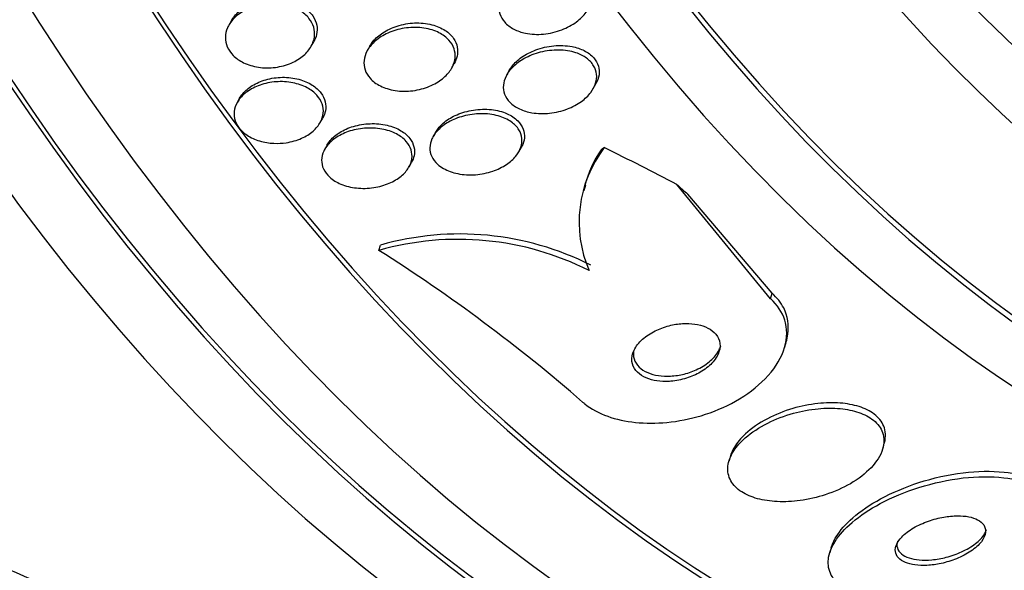
# Paper-space layout 'Layout1' of a CAD drawing. Units: millimetres. Extents: x 0 to 1953, y 0 to 2560.
# Drawn here: x 1026 to 1036, y 982 to 987 of the extents above; entities that cross this region are included whole.
import ezdxf
from ezdxf import colors
from ezdxf.entities.mleader import LeaderData, LeaderLine
from ezdxf.math import Vec2, Vec3

# ---------------------------------------------------------------- set-up
doc = ezdxf.new("R2010")
doc.units = ezdxf.units.MM
doc.layers.add('DV3_Défaut', color=7, linetype='Continuous')
doc.layers.add('Défaut', color=7, linetype='Continuous')

# ---------------------------------------------------------------- blocks, each defined once
blk = doc.blocks.new('_DOT')
at = {"color": 0}
blk.add_line((0, 0), (-1, 0), dxfattribs=at)
at = {"color": 0, "const_width": 0.333}
blk.add_lwpolyline([(-0.1665, 0, 1), (0.1665, 0, 1)], format="xyb", close=True, dxfattribs=at)
blk = doc.blocks.new('SE2')
at = {"layer": 'DV3_Défaut', "color": 7, "linetype": 'Continuous'}
for p, q in [((1028.3412, 987.2786), (1028.3173, 987.2356)), ((1029.1203, 987.0332), (1029.1435, 987.0749)), ((1029.6886, 987.0331), (1029.6641, 986.9892)), ((1030.486, 986.8207), (1030.5102, 986.8642)), ((1031.0446, 986.7969), (1031.0198, 986.7522)), ((1031.8618, 986.62), (1031.8873, 986.6658)), ((1028.4237, 986.5277), (1028.4003, 986.4857)), ((1029.2078, 986.2915), (1029.2309, 986.3329)), ((1030.3274, 986.1948), (1030.3034, 986.1517)), ((1029.2733, 986.0715), (1029.2492, 986.0284)), ((1031.1379, 986.006), (1031.1627, 986.0506)), ((1030.0707, 985.8591), (1030.0941, 985.9011)), ((1031.7872, 985.6812), (1031.771, 985.626)), ((1033.5854, 984.5769), (1032.6744, 985.6888)), ((1033.6011, 984.6302), (1032.7809, 985.5942)), ((1029.778, 985.0473), (1029.7932, 985.0988)), ((1033.5854, 984.5769), (1033.6011, 984.6302)), ((1033.7217, 984.1008), (1033.7369, 984.1525)), ((1034.6759, 983.1167), (1034.6913, 983.1691)), ((1033.1978, 983.0522), (1033.1826, 983.0005)), ((1034.1757, 982.1571), (1034.1606, 982.1056))]:
    blk.add_line(p, q, dxfattribs=at)
for centre, radius, start, end in [((1032.9214, 985.3229), 1.1969, 142.78857, 203.23481), ((1032.904, 985.3727), 1.1657, 145.98035, 164.77006), ((1030.5481, 982.3326), 2.8219, 63.17454, 105.83652), ((1030.5649, 982.3872), 2.8193, 63.17956, 105.88618), ((1021.0277, 971.2342), 16.3514, 48.98696, 57.64662), ((1027.1286, 986.3707), 5.2081, 234.84325, 269.79714)]:
    blk.add_arc(centre, radius, start, end, dxfattribs=at)
for centre, major_axis, ratio, start_param, end_param in [((1039.2724, 1005.8026), (0, -25.9056), 0.642788, 2.736457, 6.283185), ((1039.2724, 1005.8026), (0, -25.8505), 0.642788, 2.837957, 6.283185), ((1037.5488, 1005.8026), (0, 26.8336), 0.642788, 0, 3.451413), ((1038.0467, 1005.8026), (0, 26.5884), 0.642788, 0, 3.500367), ((1038.0467, 1005.8026), (0, 26.5347), 0.642788, 0, 3.421917), ((1038.5064, 1005.8026), (0, 26.3458), 0.642788, 0, 3.499531), ((1042.3366, 1005.8026), (0, -23.6453), 0.642788, 2.537774, 6.283185), ((1043.3261, 1005.8026), (0, -22.6549), 0.642788, 2.709031, 6.283185), ((1041.9536, 1005.8026), (0, 23.9761), 0.642788, 0, 3.714954), ((1042.3366, 1005.8026), (0, 23.585), 0.642788, 0, 3.715963), ((1043.3261, 1005.8026), (0, 22), 0.642788, 0, 3.141593), ((1044.0921, 1005.8026), (0, 22), 0.642788, 0.000515, 3.141593), ((1045.2412, 1005.8026), (0, -20.5), 0.642788, 3.141593, 6.283185), ((1045.8923, 1005.8026), (0, -20.5), 0.642788, 3.143814, 6.283185), ((1047.9224, 1005.8026), (0, 18.9062), 0.642788, 0, 3.815772), ((1047.9224, 1005.8026), (0, 18.9), 0.642788, 0, 3.786153), ((1033.7709, 985.3422), (-1.9177, 0.5637), 0.318558, -0.266402, -0.218554), ((1023.6646, 983.9761), (14.8354, -4.3604), 0.318558, 1.014799, 1.073058), ((1042.8703, 984.891), (-11.513, 3.3839), 0.318558, 0.584626, 0.603802)]:
    blk.add_ellipse(centre, major_axis=major_axis, ratio=ratio, start_param=start_param, end_param=end_param, dxfattribs=at)
for points, knots in [([(1031.2029, 987.1593), (1031.1626, 987.1677), (1031.1236, 987.181), (1031.0893, 987.1989), (1031.0549, 987.2168), (1031.0244, 987.24), (1031.001, 987.2664), (1030.9793, 987.2909), (1030.9631, 987.3189), (1030.9538, 987.348), (1030.9448, 987.3762), (1030.9419, 987.4062), (1030.9448, 987.4355), (1030.9479, 987.4668), (1030.9577, 987.4983), (1030.9726, 987.5279), (1030.9895, 987.5613), (1031.0133, 987.5932), (1031.0419, 987.6219), (1031.0747, 987.6549), (1031.1145, 987.6844), (1031.1583, 987.7088), (1031.2072, 987.7361), (1031.2624, 987.7578), (1031.3195, 987.7721), (1031.3788, 987.7869), (1031.4421, 987.7941), (1031.5035, 987.7918), (1031.5507, 987.79), (1031.598, 987.7825), (1031.6413, 987.769), (1031.6848, 987.7554), (1031.7255, 987.7352), (1031.7584, 987.7097), (1031.7869, 987.6875), (1031.8103, 987.6607), (1031.8262, 987.6318), (1031.8408, 987.6052), (1031.8494, 987.5761), (1031.8519, 987.547), (1031.8545, 987.517), (1031.8507, 987.4863), (1031.8415, 987.4567), (1031.8313, 987.4239), (1031.8142, 987.3919), (1031.7923, 987.3623), (1031.767, 987.3284), (1031.7347, 987.297), (1031.698, 987.2698), (1031.6561, 987.2387), (1031.6075, 987.2124), (1031.5557, 987.1925), (1031.4999, 987.171), (1031.4388, 987.1564), (1031.3775, 987.1507), (1031.3192, 987.1452), (1031.2588, 987.1477), (1031.2029, 987.1593)], [0, 0, 0, 0, 0.046439, 0.046439, 0.046439, 0.093155, 0.093155, 0.093155, 0.136505, 0.136505, 0.136505, 0.178645, 0.178645, 0.178645, 0.223609, 0.223609, 0.223609, 0.274434, 0.274434, 0.274434, 0.33293, 0.33293, 0.33293, 0.398525, 0.398525, 0.398525, 0.466702, 0.466702, 0.466702, 0.518909, 0.518909, 0.518909, 0.571583, 0.571583, 0.571583, 0.617239, 0.617239, 0.617239, 0.659104, 0.659104, 0.659104, 0.702079, 0.702079, 0.702079, 0.749804, 0.749804, 0.749804, 0.804761, 0.804761, 0.804761, 0.867573, 0.867573, 0.867573, 0.9354, 0.9354, 0.9354, 1, 1, 1, 1]), ([(1028.3274, 987.2524), (1028.3506, 987.2881), (1028.3829, 987.3209), (1028.4209, 987.3482), (1028.4588, 987.3755), (1028.5035, 987.3982), (1028.5514, 987.4146), (1028.6014, 987.4318), (1028.6565, 987.4426), (1028.712, 987.4456), (1028.7662, 987.4486), (1028.8225, 987.4442), (1028.8751, 987.4319), (1028.9229, 987.4208), (1028.9692, 987.4028), (1029.0087, 987.3791), (1029.0436, 987.3581), (1029.0742, 987.3321), (1029.0975, 987.3034), (1029.1189, 987.2768), (1029.1347, 987.2472), (1029.1436, 987.2171), (1029.1525, 987.187), (1029.1549, 987.1557), (1029.1511, 987.1254), (1029.1471, 987.0931), (1029.1361, 987.0613), (1029.1195, 987.0318), (1029.1011, 986.9993), (1029.0755, 986.969), (1029.045, 986.9426), (1029.0112, 986.9135), (1028.9705, 986.8885), (1028.9261, 986.8692), (1028.8788, 986.8487), (1028.8258, 986.8342), (1028.7715, 986.8271), (1028.7175, 986.8201), (1028.6605, 986.8203), (1028.6059, 986.8286), (1028.5557, 986.8363), (1028.5059, 986.8511), (1028.4622, 986.8723), (1028.4236, 986.8911), (1028.3885, 986.9155), (1028.3608, 986.9433), (1028.3357, 986.9687), (1028.3159, 986.9976), (1028.3032, 987.0275), (1028.2907, 987.0568), (1028.2846, 987.0877), (1028.2849, 987.1181), (1028.2851, 987.1498), (1028.2923, 987.1816), (1028.3053, 987.2114), (1028.3114, 987.2255), (1028.3188, 987.2392), (1028.3274, 987.2524)], [0, 0, 0, 0, 0.060731, 0.060731, 0.060731, 0.121289, 0.121289, 0.121289, 0.184676, 0.184676, 0.184676, 0.246628, 0.246628, 0.246628, 0.302778, 0.302778, 0.302778, 0.352294, 0.352294, 0.352294, 0.397946, 0.397946, 0.397946, 0.443457, 0.443457, 0.443457, 0.491899, 0.491899, 0.491899, 0.545334, 0.545334, 0.545334, 0.604356, 0.604356, 0.604356, 0.667284, 0.667284, 0.667284, 0.729969, 0.729969, 0.729969, 0.787743, 0.787743, 0.787743, 0.838815, 0.838815, 0.838815, 0.885213, 0.885213, 0.885213, 0.930503, 0.930503, 0.930503, 0.97788, 0.97788, 0.97788, 1, 1, 1, 1]), ([(1028.3408, 987.2778), (1028.3502, 987.2946), (1028.3614, 987.3107), (1028.3742, 987.326), (1028.4004, 987.3571), (1028.4337, 987.3852), (1028.4715, 987.4085), (1028.5127, 987.4338), (1028.5602, 987.4542), (1028.6105, 987.4679), (1028.6624, 987.4821), (1028.7189, 987.4895), (1028.7748, 987.489), (1028.8284, 987.4885), (1028.8834, 987.4806), (1028.9337, 987.4651), (1028.9788, 987.4513), (1029.0216, 987.4309), (1029.0573, 987.4055), (1029.089, 987.3829), (1029.116, 987.3558), (1029.1356, 987.3265), (1029.1541, 987.299), (1029.1666, 987.2689), (1029.1725, 987.2387), (1029.1785, 987.208), (1029.1778, 987.1764), (1029.1711, 987.1462), (1029.1657, 987.1219), (1029.1564, 987.098), (1029.1437, 987.0754)], [0, 0, 0, 0, 0.054858, 0.054858, 0.054858, 0.167285, 0.167285, 0.167285, 0.289865, 0.289865, 0.289865, 0.416857, 0.416857, 0.416857, 0.538612, 0.538612, 0.538612, 0.64754, 0.64754, 0.64754, 0.743978, 0.743978, 0.743978, 0.834427, 0.834427, 0.834427, 0.926195, 0.926195, 0.926195, 1, 1, 1, 1]), ([(1029.6881, 987.0322), (1029.6971, 987.0482), (1029.7077, 987.0637), (1029.7197, 987.0784), (1029.7455, 987.11), (1029.7782, 987.1387), (1029.8154, 987.1631), (1029.8566, 987.1902), (1029.9043, 987.2125), (1029.9549, 987.2286), (1030.0083, 987.2456), (1030.0666, 987.2561), (1030.1246, 987.2584), (1030.1809, 987.2607), (1030.239, 987.2553), (1030.2924, 987.2417), (1030.3399, 987.2296), (1030.3854, 987.2105), (1030.4231, 987.1857), (1030.4556, 987.1642), (1030.4834, 987.1378), (1030.5034, 987.109), (1030.5216, 987.0826), (1030.5339, 987.0534), (1030.5396, 987.024), (1030.5453, 986.9945), (1030.5444, 986.9639), (1030.5377, 986.9345), (1030.5323, 986.9106), (1030.523, 986.8871), (1030.5105, 986.8647)], [0, 0, 0, 0, 0.051414, 0.051414, 0.051414, 0.161647, 0.161647, 0.161647, 0.28441, 0.28441, 0.28441, 0.414636, 0.414636, 0.414636, 0.54147, 0.54147, 0.54147, 0.654246, 0.654246, 0.654246, 0.751293, 0.751293, 0.751293, 0.839716, 0.839716, 0.839716, 0.928218, 0.928218, 0.928218, 1, 1, 1, 1]), ([(1029.6921, 986.7206), (1029.6696, 986.7457), (1029.6528, 986.774), (1029.6429, 986.8033), (1029.633, 986.8325), (1029.6298, 986.8633), (1029.6328, 986.8933), (1029.636, 986.9244), (1029.646, 986.9554), (1029.6615, 986.9843), (1029.6786, 987.0164), (1029.7028, 987.0468), (1029.7318, 987.0737), (1029.7643, 987.1038), (1029.8037, 987.1304), (1029.847, 987.1518), (1029.8943, 987.1751), (1029.9474, 987.1929), (1030.0023, 987.2036), (1030.0584, 987.2145), (1030.1181, 987.2183), (1030.1757, 987.2136), (1030.2295, 987.2092), (1030.2833, 987.1972), (1030.3308, 987.1778), (1030.3721, 987.1609), (1030.4099, 987.1378), (1030.4396, 987.1105), (1030.4657, 987.0865), (1030.4864, 987.0586), (1030.4997, 987.0293), (1030.5124, 987.0015), (1030.5189, 986.9716), (1030.5191, 986.9421), (1030.5194, 986.9115), (1030.5129, 986.8806), (1030.5009, 986.8513), (1030.4876, 986.8192), (1030.4674, 986.7883), (1030.4421, 986.7604), (1030.4137, 986.7291), (1030.3782, 986.701), (1030.3386, 986.6775), (1030.2948, 986.6516), (1030.2448, 986.6308), (1030.1922, 986.6168), (1030.1375, 986.6021), (1030.0785, 986.5944), (1030.0204, 986.5949), (1029.9649, 986.5955), (1029.9085, 986.6037), (1029.8574, 986.6199), (1029.8124, 986.6341), (1029.7701, 986.655), (1029.7356, 986.6809), (1029.7195, 986.693), (1029.7048, 986.7064), (1029.6921, 986.7206)], [0, 0, 0, 0, 0.045058, 0.045058, 0.045058, 0.090006, 0.090006, 0.090006, 0.136553, 0.136553, 0.136553, 0.188162, 0.188162, 0.188162, 0.246137, 0.246137, 0.246137, 0.309656, 0.309656, 0.309656, 0.374807, 0.374807, 0.374807, 0.435659, 0.435659, 0.435659, 0.488454, 0.488454, 0.488454, 0.534618, 0.534618, 0.534618, 0.578431, 0.578431, 0.578431, 0.623889, 0.623889, 0.623889, 0.673928, 0.673928, 0.673928, 0.730279, 0.730279, 0.730279, 0.792679, 0.792679, 0.792679, 0.85785, 0.85785, 0.85785, 0.920055, 0.920055, 0.920055, 0.974771, 0.974771, 0.974771, 1, 1, 1, 1]), ([(1031.2661, 986.3857), (1031.2236, 986.3929), (1031.1824, 986.4051), (1031.1458, 986.4221), (1031.1091, 986.4391), (1031.0762, 986.4616), (1031.0508, 986.4875), (1031.0274, 986.5114), (1031.0097, 986.5389), (1030.9993, 986.5676), (1030.9894, 986.595), (1030.9857, 986.6241), (1030.988, 986.6527), (1030.9905, 986.6826), (1030.9995, 986.7127), (1031.0139, 986.7411), (1031.0298, 986.7727), (1031.0526, 986.8029), (1031.08, 986.8301), (1031.1113, 986.8612), (1031.1493, 986.889), (1031.1911, 986.9122), (1031.2381, 986.9383), (1031.2911, 986.9591), (1031.3461, 986.9733), (1031.404, 986.9882), (1031.466, 986.996), (1031.5265, 986.9952), (1031.5839, 986.9944), (1031.642, 986.9856), (1031.6936, 986.9684), (1031.731, 986.9559), (1031.766, 986.9387), (1031.7952, 986.9176), (1031.8246, 986.8965), (1031.849, 986.8707), (1031.8658, 986.8428), (1031.8814, 986.8169), (1031.8909, 986.7885), (1031.894, 986.7598), (1031.897, 986.731), (1031.8937, 986.7013), (1031.8848, 986.6728), (1031.8752, 986.6417), (1031.8588, 986.6112), (1031.8375, 986.5831), (1031.8133, 986.5512), (1031.7822, 986.5216), (1031.7469, 986.4959), (1031.7066, 986.4667), (1031.6599, 986.4417), (1031.6101, 986.4227), (1031.5559, 986.4019), (1031.4966, 986.3876), (1031.437, 986.3812), (1031.3801, 986.3752), (1031.3212, 986.3764), (1031.2661, 986.3857)], [0, 0, 0, 0, 0.048619, 0.048619, 0.048619, 0.097556, 0.097556, 0.097556, 0.142423, 0.142423, 0.142423, 0.185065, 0.185065, 0.185065, 0.229599, 0.229599, 0.229599, 0.279169, 0.279169, 0.279169, 0.335788, 0.335788, 0.335788, 0.399467, 0.399467, 0.399467, 0.466768, 0.466768, 0.466768, 0.530873, 0.530873, 0.530873, 0.576972, 0.576972, 0.576972, 0.623298, 0.623298, 0.623298, 0.666105, 0.666105, 0.666105, 0.709085, 0.709085, 0.709085, 0.755957, 0.755957, 0.755957, 0.809333, 0.809333, 0.809333, 0.870213, 0.870213, 0.870213, 0.936626, 0.936626, 0.936626, 1, 1, 1, 1]), ([(1031.0441, 986.796), (1031.0523, 986.8105), (1031.0618, 986.8247), (1031.0725, 986.8383), (1031.0974, 986.87), (1031.1291, 986.8992), (1031.1651, 986.9246), (1031.206, 986.9534), (1031.2533, 986.9778), (1031.3035, 986.9964), (1031.3581, 987.0166), (1031.4177, 987.0305), (1031.4775, 987.0363), (1031.5369, 987.0421), (1031.5985, 987.0401), (1031.6555, 987.0291), (1031.6979, 987.021), (1031.7389, 987.0076), (1031.7747, 986.9895), (1031.8107, 986.9713), (1031.8425, 986.9476), (1031.8663, 986.9204), (1031.8877, 986.8961), (1031.9032, 986.8683), (1031.9117, 986.8396), (1031.9199, 986.812), (1031.9218, 986.7828), (1031.9179, 986.7542), (1031.9137, 986.7241), (1031.9031, 986.694), (1031.8873, 986.6658)], [0, 0, 0, 0, 0.045953, 0.045953, 0.045953, 0.153225, 0.153225, 0.153225, 0.275337, 0.275337, 0.275337, 0.408489, 0.408489, 0.408489, 0.541226, 0.541226, 0.541226, 0.639227, 0.639227, 0.639227, 0.737913, 0.737913, 0.737913, 0.826133, 0.826133, 0.826133, 0.910856, 0.910856, 0.910856, 1, 1, 1, 1]), ([(1028.7569, 986.0885), (1028.7099, 986.0906), (1028.6624, 986.0983), (1028.6182, 986.1114), (1028.5739, 986.1245), (1028.5317, 986.1437), (1028.496, 986.1674), (1028.4631, 986.1893), (1028.4347, 986.2159), (1028.414, 986.2446), (1028.3945, 986.2715), (1028.3812, 986.301), (1028.3747, 986.3307), (1028.3682, 986.3603), (1028.3685, 986.3909), (1028.3749, 986.4201), (1028.3817, 986.4511), (1028.3956, 986.4813), (1028.4149, 986.5089), (1028.4361, 986.5391), (1028.4643, 986.5669), (1028.4973, 986.5906), (1028.5333, 986.6165), (1028.5759, 986.6383), (1028.6217, 986.6543), (1028.6702, 986.6714), (1028.7237, 986.6825), (1028.7779, 986.6865), (1028.8319, 986.6904), (1028.8882, 986.6874), (1028.9413, 986.6769), (1028.9905, 986.6672), (1029.0386, 986.6506), (1029.0801, 986.6283), (1029.1172, 986.6084), (1029.1501, 986.5833), (1029.1754, 986.5552), (1029.1985, 986.5295), (1029.2159, 986.5005), (1029.2262, 986.4709), (1029.2362, 986.442), (1029.2397, 986.4116), (1029.2369, 986.3821), (1029.2339, 986.3513), (1029.224, 986.3208), (1029.2083, 986.2925), (1029.1913, 986.2617), (1029.1672, 986.2328), (1029.1381, 986.2075), (1029.1062, 986.1798), (1029.0674, 986.1557), (1029.0249, 986.137), (1028.9794, 986.1169), (1028.9282, 986.1023), (1028.8756, 986.0945), (1028.8369, 986.0889), (1028.7967, 986.0867), (1028.7569, 986.0885)], [0, 0, 0, 0, 0.053419, 0.053419, 0.053419, 0.107126, 0.107126, 0.107126, 0.15677, 0.15677, 0.15677, 0.203067, 0.203067, 0.203067, 0.24926, 0.24926, 0.24926, 0.298158, 0.298158, 0.298158, 0.351664, 0.351664, 0.351664, 0.410326, 0.410326, 0.410326, 0.472619, 0.472619, 0.472619, 0.534751, 0.534751, 0.534751, 0.592359, 0.592359, 0.592359, 0.643643, 0.643643, 0.643643, 0.690437, 0.690437, 0.690437, 0.736169, 0.736169, 0.736169, 0.783964, 0.783964, 0.783964, 0.836052, 0.836052, 0.836052, 0.893399, 0.893399, 0.893399, 0.955015, 0.955015, 0.955015, 1, 1, 1, 1]), ([(1028.4232, 986.5269), (1028.4317, 986.542), (1028.4418, 986.5567), (1028.4534, 986.5705), (1028.478, 986.6001), (1028.5096, 986.6269), (1028.5457, 986.6493), (1028.585, 986.6736), (1028.6306, 986.6934), (1028.679, 986.7071), (1028.7296, 986.7214), (1028.7847, 986.7295), (1028.8397, 986.7303), (1028.8935, 986.731), (1028.9489, 986.7246), (1029.0002, 986.711), (1029.0471, 986.6985), (1029.092, 986.6794), (1029.1299, 986.6553), (1029.1638, 986.6337), (1029.193, 986.6073), (1029.2145, 986.5786), (1029.2346, 986.552), (1029.2486, 986.5226), (1029.2557, 986.493), (1029.2627, 986.4634), (1029.2631, 986.4329), (1029.2574, 986.4036), (1029.2526, 986.3795), (1029.2436, 986.3558), (1029.2311, 986.3333)], [0, 0, 0, 0, 0.051178, 0.051178, 0.051178, 0.160546, 0.160546, 0.160546, 0.279973, 0.279973, 0.279973, 0.405293, 0.405293, 0.405293, 0.528154, 0.528154, 0.528154, 0.640436, 0.640436, 0.640436, 0.740311, 0.740311, 0.740311, 0.832673, 0.832673, 0.832673, 0.924486, 0.924486, 0.924486, 1, 1, 1, 1]), ([(1030.3271, 986.1943), (1030.3301, 986.1997), (1030.3333, 986.205), (1030.3367, 986.2102), (1030.3567, 986.241), (1030.3839, 986.2699), (1030.4157, 986.2952), (1030.4508, 986.3231), (1030.4923, 986.3472), (1030.5371, 986.3664), (1030.5864, 986.3874), (1030.6409, 986.4028), (1030.6966, 986.4114), (1030.7538, 986.4203), (1030.8139, 986.4221), (1030.8713, 986.4158), (1030.925, 986.4099), (1030.9781, 986.3966), (1031.0242, 986.3763), (1031.0643, 986.3586), (1031.1003, 986.335), (1031.1278, 986.3076), (1031.1518, 986.2836), (1031.17, 986.2559), (1031.1807, 986.2271), (1031.1908, 986.1999), (1031.1946, 986.171), (1031.1921, 986.1426), (1031.1896, 986.1132), (1031.1803, 986.0837), (1031.1657, 986.0561), (1031.1648, 986.0543), (1031.1638, 986.0526), (1031.1629, 986.0508)], [0, 0, 0, 0, 0.017717, 0.017717, 0.017717, 0.12224, 0.12224, 0.12224, 0.237493, 0.237493, 0.237493, 0.364355, 0.364355, 0.364355, 0.495082, 0.495082, 0.495082, 0.61766, 0.61766, 0.61766, 0.723994, 0.723994, 0.723994, 0.816537, 0.816537, 0.816537, 0.903904, 0.903904, 0.903904, 0.994274, 0.994274, 0.994274, 1, 1, 1, 1]), ([(1030.3483, 985.8854), (1030.3238, 985.9076), (1030.3044, 985.9333), (1030.2918, 985.9603), (1030.2791, 985.9873), (1030.2729, 986.0163), (1030.2732, 986.0449), (1030.2735, 986.074), (1030.2804, 986.1034), (1030.293, 986.1312), (1030.3066, 986.1614), (1030.3271, 986.1904), (1030.3524, 986.2166), (1030.3807, 986.2459), (1030.4158, 986.2723), (1030.4548, 986.2944), (1030.4982, 986.3191), (1030.5476, 986.339), (1030.5992, 986.3528), (1030.654, 986.3675), (1030.713, 986.3757), (1030.7711, 986.3761), (1030.8278, 986.3766), (1030.8856, 986.3697), (1030.938, 986.3549), (1030.9848, 986.3417), (1031.0289, 986.3217), (1031.0648, 986.2964), (1031.0956, 986.2746), (1031.1213, 986.2482), (1031.1388, 986.2196), (1031.1548, 986.1935), (1031.1645, 986.165), (1031.1676, 986.1364), (1031.1706, 986.1079), (1031.167, 986.0785), (1031.1578, 986.0505), (1031.1478, 986.0204), (1031.131, 985.991), (1031.1093, 985.9642), (1031.0849, 985.9341), (1031.0537, 985.9065), (1031.0184, 985.8828), (1030.9787, 985.8562), (1030.9327, 985.834), (1030.884, 985.8174), (1030.8314, 985.7995), (1030.774, 985.7877), (1030.7165, 985.7834), (1030.6592, 985.7792), (1030.5999, 985.7822), (1030.5448, 985.7934), (1030.4947, 985.8035), (1030.4463, 985.8207), (1030.4057, 985.844), (1030.3845, 985.8562), (1030.3651, 985.8701), (1030.3483, 985.8854)], [0, 0, 0, 0, 0.044379, 0.044379, 0.044379, 0.088724, 0.088724, 0.088724, 0.133652, 0.133652, 0.133652, 0.182511, 0.182511, 0.182511, 0.237336, 0.237336, 0.237336, 0.298516, 0.298516, 0.298516, 0.363677, 0.363677, 0.363677, 0.427459, 0.427459, 0.427459, 0.484355, 0.484355, 0.484355, 0.533234, 0.533234, 0.533234, 0.577541, 0.577541, 0.577541, 0.621683, 0.621683, 0.621683, 0.669142, 0.669142, 0.669142, 0.722304, 0.722304, 0.722304, 0.782028, 0.782028, 0.782028, 0.846579, 0.846579, 0.846579, 0.911101, 0.911101, 0.911101, 0.969803, 0.969803, 0.969803, 1, 1, 1, 1]), ([(1029.2616, 986.0485), (1029.2843, 986.0819), (1029.3159, 986.1126), (1029.353, 986.1384), (1029.39, 986.1642), (1029.4335, 986.1859), (1029.48, 986.202), (1029.5296, 986.2192), (1029.584, 986.2307), (1029.6389, 986.2351), (1029.6941, 986.2396), (1029.7517, 986.2372), (1029.8058, 986.2272), (1029.8562, 986.218), (1029.9053, 986.2019), (1029.9474, 986.1798), (1029.9846, 986.1603), (1030.0176, 986.1354), (1030.0425, 986.1075), (1030.0649, 986.0824), (1030.0814, 986.054), (1030.0906, 986.025), (1030.0996, 985.9969), (1030.102, 985.9674), (1030.0981, 985.9388), (1030.094, 985.909), (1030.0831, 985.8795), (1030.0666, 985.8521), (1030.0487, 985.8222), (1030.0238, 985.7942), (1029.9942, 985.7697), (1029.9613, 985.7425), (1029.9219, 985.7189), (1029.879, 985.7003), (1029.8324, 985.6802), (1029.7804, 985.6655), (1029.7271, 985.6574), (1029.6724, 985.6492), (1029.6147, 985.6477), (1029.5592, 985.6538), (1029.5065, 985.6595), (1029.4542, 985.6723), (1029.408, 985.6917), (1029.3668, 985.7089), (1029.3292, 985.732), (1029.2996, 985.7589), (1029.2731, 985.7829), (1029.2522, 985.8107), (1029.2389, 985.8396), (1029.2262, 985.8671), (1029.22, 985.8965), (1029.2204, 985.9253), (1029.2208, 985.9547), (1029.228, 985.9843), (1029.2409, 986.0121), (1029.2467, 986.0245), (1029.2536, 986.0367), (1029.2616, 986.0485)], [0, 0, 0, 0, 0.058988, 0.058988, 0.058988, 0.117745, 0.117745, 0.117745, 0.180417, 0.180417, 0.180417, 0.243629, 0.243629, 0.243629, 0.302451, 0.302451, 0.302451, 0.354372, 0.354372, 0.354372, 0.401032, 0.401032, 0.401032, 0.446115, 0.446115, 0.446115, 0.493047, 0.493047, 0.493047, 0.544329, 0.544329, 0.544329, 0.601232, 0.601232, 0.601232, 0.663061, 0.663061, 0.663061, 0.726525, 0.726525, 0.726525, 0.78672, 0.78672, 0.78672, 0.840355, 0.840355, 0.840355, 0.888132, 0.888132, 0.888132, 0.933366, 0.933366, 0.933366, 0.979538, 0.979538, 0.979538, 1, 1, 1, 1]), ([(1029.2728, 986.0706), (1029.2816, 986.0864), (1029.2923, 986.1017), (1029.3046, 986.1162), (1029.3292, 986.1451), (1029.3606, 986.1715), (1029.3963, 986.1937), (1029.4357, 986.2182), (1029.4812, 986.2383), (1029.5294, 986.2527), (1029.5806, 986.268), (1029.6364, 986.2773), (1029.692, 986.2794), (1029.7473, 986.2815), (1029.8042, 986.2765), (1029.857, 986.2641), (1029.9055, 986.2527), (1029.9522, 986.2347), (1029.9914, 986.2111), (1030.0261, 986.1903), (1030.056, 986.1646), (1030.0779, 986.1362), (1030.0979, 986.1104), (1030.1118, 986.0818), (1030.1185, 986.0528), (1030.1252, 986.0243), (1030.1252, 985.9947), (1030.1192, 985.9663), (1030.1144, 985.9442), (1030.106, 985.9225), (1030.0944, 985.9017)], [0, 0, 0, 0, 0.053488, 0.053488, 0.053488, 0.160828, 0.160828, 0.160828, 0.279289, 0.279289, 0.279289, 0.40549, 0.40549, 0.40549, 0.531024, 0.531024, 0.531024, 0.646313, 0.646313, 0.646313, 0.74777, 0.74777, 0.74777, 0.839844, 0.839844, 0.839844, 0.930069, 0.930069, 0.930069, 1, 1, 1, 1]), ([(1031.7581, 983.5724), (1031.7652, 983.5661), (1031.7726, 983.5599), (1031.7802, 983.5538), (1031.8411, 983.5053), (1031.9176, 983.464), (1032.0028, 983.4337), (1032.0848, 983.4044), (1032.177, 983.3845), (1032.2718, 983.3745), (1032.3709, 983.3642), (1032.4753, 983.3645), (1032.5776, 983.3743), (1032.6904, 983.3851), (1032.8034, 983.4077), (1032.9096, 983.4395), (1033.029, 983.4752), (1033.1427, 983.5234), (1033.2437, 983.58), (1033.3552, 983.6425), (1033.4541, 983.7169), (1033.5328, 983.7976), (1033.6147, 983.8817), (1033.6769, 983.9751), (1033.7114, 984.0697), (1033.7441, 984.1595), (1033.7525, 984.2535), (1033.7316, 984.3411), (1033.7134, 984.4174), (1033.672, 984.4913), (1033.6096, 984.554), (1033.6019, 984.5618), (1033.5938, 984.5694), (1033.5854, 984.5769)], [0, 0, 0, 0, 0.0113, 0.0113, 0.0113, 0.10267, 0.10267, 0.10267, 0.190436, 0.190436, 0.190436, 0.282043, 0.282043, 0.282043, 0.38301, 0.38301, 0.38301, 0.496631, 0.496631, 0.496631, 0.622365, 0.622365, 0.622365, 0.753584, 0.753584, 0.753584, 0.878272, 0.878272, 0.878272, 0.986733, 0.986733, 0.986733, 1, 1, 1, 1]), ([(1033.7379, 984.1563), (1033.7455, 984.1818), (1033.7511, 984.2074), (1033.7545, 984.2329), (1033.7662, 984.3195), (1033.7533, 984.4077), (1033.7133, 984.4869), (1033.6872, 984.5385), (1033.6493, 984.5873), (1033.6011, 984.6302)], [0, 0, 0, 0, 0.1513137, 0.1513137, 0.1513137, 0.6661828, 0.6661828, 0.6661828, 1, 1, 1, 1]), ([(1032.6151, 983.774), (1032.6669, 983.7781), (1032.7191, 983.7885), (1032.7676, 983.8036), (1032.816, 983.8187), (1032.8618, 983.8388), (1032.9024, 983.8623), (1032.9466, 983.8879), (1032.9857, 983.9183), (1033.0164, 983.9511), (1033.0481, 983.9849), (1033.0718, 984.0224), (1033.0843, 984.0602), (1033.096, 984.0957), (1033.098, 984.1328), (1033.0884, 984.1671), (1033.08, 984.1969), (1033.0626, 984.2257), (1033.0371, 984.25), (1033.0149, 984.2711), (1032.9859, 984.2894), (1032.9529, 984.3033), (1032.9218, 984.3163), (1032.8862, 984.3257), (1032.8493, 984.331), (1032.8111, 984.3365), (1032.7705, 984.3378), (1032.7303, 984.3354), (1032.6861, 984.3327), (1032.6414, 984.3253), (1032.599, 984.3143), (1032.5512, 984.3019), (1032.5051, 984.2846), (1032.4636, 984.2639), (1032.4174, 984.2408), (1032.3756, 984.213), (1032.3414, 984.1824), (1032.3055, 984.1502), (1032.2768, 984.1141), (1032.2589, 984.0771), (1032.2417, 984.0414), (1032.2339, 984.0037), (1032.238, 983.968), (1032.2416, 983.9364), (1032.2547, 983.9052), (1032.2768, 983.8782), (1032.296, 983.8549), (1032.3226, 983.8339), (1032.3542, 983.8175), (1032.3833, 983.8023), (1032.4174, 983.7906), (1032.4536, 983.783), (1032.4901, 983.7754), (1032.5296, 983.7718), (1032.5691, 983.7721), (1032.5844, 983.7722), (1032.5997, 983.7728), (1032.6151, 983.774)], [0, 0, 0, 0, 0.058205, 0.058205, 0.058205, 0.116105, 0.116105, 0.116105, 0.179445, 0.179445, 0.179445, 0.245077, 0.245077, 0.245077, 0.306889, 0.306889, 0.306889, 0.360519, 0.360519, 0.360519, 0.406961, 0.406961, 0.406961, 0.450549, 0.450549, 0.450549, 0.495479, 0.495479, 0.495479, 0.544853, 0.544853, 0.544853, 0.600599, 0.600599, 0.600599, 0.662733, 0.662733, 0.662733, 0.728235, 0.728235, 0.728235, 0.791302, 0.791302, 0.791302, 0.846887, 0.846887, 0.846887, 0.89479, 0.89479, 0.89479, 0.938782, 0.938782, 0.938782, 0.98309, 0.98309, 0.98309, 1, 1, 1, 1]), ([(1032.2563, 984.0777), (1032.2501, 984.0485), (1032.2507, 984.0188), (1032.2591, 983.9908), (1032.2675, 983.9628), (1032.2841, 983.9358), (1032.3079, 983.9126), (1032.3298, 983.8914), (1032.3584, 983.8729), (1032.3912, 983.8588), (1032.4222, 983.8454), (1032.4577, 983.8357), (1032.4947, 983.83), (1032.5328, 983.8242), (1032.5734, 983.8225), (1032.6136, 983.8247), (1032.6576, 983.8271), (1032.7022, 983.834), (1032.7446, 983.8447), (1032.7922, 983.8567), (1032.8382, 983.8736), (1032.8797, 983.894), (1032.9259, 983.9167), (1032.9677, 983.9443), (1033.0021, 983.9746), (1033.0385, 984.0067), (1033.0676, 984.0428), (1033.0862, 984.0799), (1033.0925, 984.0926), (1033.0976, 984.1055), (1033.1015, 984.1185)], [0, 0, 0, 0, 0.102678, 0.102678, 0.102678, 0.206004, 0.206004, 0.206004, 0.300747, 0.300747, 0.300747, 0.389985, 0.389985, 0.389985, 0.481656, 0.481656, 0.481656, 0.581974, 0.581974, 0.581974, 0.694943, 0.694943, 0.694943, 0.820976, 0.820976, 0.820976, 0.954542, 0.954542, 0.954542, 1, 1, 1, 1]), ([(1033.2285, 983.0969), (1033.1971, 983.0484), (1033.1771, 982.9976), (1033.1717, 982.9484), (1033.1662, 982.8989), (1033.1755, 982.8495), (1033.2002, 982.8055), (1033.2227, 982.7654), (1033.2587, 982.7285), (1033.3051, 982.6986), (1033.348, 982.6708), (1033.401, 982.6483), (1033.4593, 982.6324), (1033.5179, 982.6164), (1033.5833, 982.6068), (1033.6505, 982.6036), (1033.7228, 982.6002), (1033.7988, 982.604), (1033.8733, 982.6142), (1033.9564, 982.6256), (1034.0398, 982.645), (1034.1179, 982.6705), (1034.2052, 982.6991), (1034.2884, 982.736), (1034.3615, 982.7784), (1034.4402, 982.8239), (1034.5096, 982.8771), (1034.5632, 982.9337), (1034.6165, 982.99), (1034.6557, 983.0516), (1034.6747, 983.1125), (1034.6918, 983.1677), (1034.6926, 983.2241), (1034.6745, 983.2753), (1034.6589, 983.3193), (1034.6288, 983.3608), (1034.5863, 983.3952), (1034.5482, 983.4259), (1034.4992, 983.4518), (1034.4438, 983.4708), (1034.3894, 983.4895), (1034.3275, 983.5021), (1034.263, 983.5082), (1034.1944, 983.5147), (1034.1213, 983.5141), (1034.0487, 983.5073), (1033.9678, 983.4998), (1033.8857, 983.4843), (1033.8077, 983.4628), (1033.7199, 983.4385), (1033.6351, 983.406), (1033.5589, 983.3678), (1033.4759, 983.3263), (1033.4009, 983.2769), (1033.3402, 983.2234), (1033.295, 983.1836), (1033.2568, 983.1407), (1033.2285, 983.0969)], [0, 0, 0, 0, 0.052762, 0.052762, 0.052762, 0.105876, 0.105876, 0.105876, 0.154114, 0.154114, 0.154114, 0.198605, 0.198605, 0.198605, 0.243264, 0.243264, 0.243264, 0.291302, 0.291302, 0.291302, 0.344938, 0.344938, 0.344938, 0.404936, 0.404936, 0.404936, 0.469554, 0.469554, 0.469554, 0.53397, 0.53397, 0.53397, 0.592365, 0.592365, 0.592365, 0.642545, 0.642545, 0.642545, 0.687344, 0.687344, 0.687344, 0.731243, 0.731243, 0.731243, 0.77794, 0.77794, 0.77794, 0.830026, 0.830026, 0.830026, 0.888662, 0.888662, 0.888662, 0.952586, 0.952586, 0.952586, 1, 1, 1, 1]), ([(1034.6916, 983.1699), (1034.6925, 983.1729), (1034.6933, 983.1759), (1034.6941, 983.1789), (1034.7084, 983.2336), (1034.7063, 983.2892), (1034.6857, 983.3392), (1034.668, 983.3822), (1034.636, 983.4224), (1034.5921, 983.4554), (1034.5526, 983.4852), (1034.5026, 983.5099), (1034.4464, 983.5278), (1034.3908, 983.5455), (1034.328, 983.5571), (1034.2629, 983.5622), (1034.1932, 983.5676), (1034.1193, 983.5659), (1034.0462, 983.558), (1033.9645, 983.5491), (1033.8819, 983.5323), (1033.8036, 983.5095), (1033.7157, 983.4838), (1033.6311, 983.4498), (1033.5554, 983.4102), (1033.4735, 983.3673), (1033.3998, 983.3166), (1033.341, 983.2621), (1033.2971, 983.2214), (1033.2606, 983.1778), (1033.2343, 983.1333)], [0, 0, 0, 0, 0.006754, 0.006754, 0.006754, 0.129754, 0.129754, 0.129754, 0.235328, 0.235328, 0.235328, 0.330133, 0.330133, 0.330133, 0.423726, 0.423726, 0.423726, 0.523818, 0.523818, 0.523818, 0.635747, 0.635747, 0.635747, 0.761683, 0.761683, 0.761683, 0.898429, 0.898429, 0.898429, 1, 1, 1, 1]), ([(1034.3302, 981.7426), (1034.321, 981.7477), (1034.3121, 981.753), (1034.3036, 981.7584), (1034.246, 981.7949), (1034.2024, 981.8398), (1034.1765, 981.8891), (1034.1513, 981.9367), (1034.1419, 981.9896), (1034.1477, 982.0435), (1034.1538, 982.0999), (1034.1765, 982.1588), (1034.2126, 982.2162), (1034.2524, 982.2795), (1034.3094, 982.3425), (1034.3783, 982.4014), (1034.4556, 982.4675), (1034.5497, 982.5301), (1034.6531, 982.5852), (1034.7673, 982.6461), (1034.8958, 982.6996), (1035.029, 982.7414), (1035.1675, 982.7849), (1035.3152, 982.8172), (1035.4587, 982.8336), (1035.5946, 982.8491), (1035.7313, 982.8509), (1035.8528, 982.8361), (1035.9585, 982.8232), (1036.0562, 982.7972), (1036.1334, 982.7596), (1036.1417, 982.7556), (1036.1497, 982.7514), (1036.1575, 982.7471)], [0, 0, 0, 0, 0.013381, 0.013381, 0.013381, 0.104353, 0.104353, 0.104353, 0.192131, 0.192131, 0.192131, 0.283876, 0.283876, 0.283876, 0.385066, 0.385066, 0.385066, 0.498945, 0.498945, 0.498945, 0.624873, 0.624873, 0.624873, 0.756093, 0.756093, 0.756093, 0.880538, 0.880538, 0.880538, 0.988662, 0.988662, 0.988662, 1, 1, 1, 1]), ([(1034.1747, 982.1534), (1034.1853, 982.1891), (1034.2018, 982.2252), (1034.2235, 982.2607), (1034.262, 982.3239), (1034.3176, 982.3869), (1034.3851, 982.4458), (1034.4611, 982.5121), (1034.5537, 982.5749), (1034.6559, 982.6305), (1034.7689, 982.692), (1034.8964, 982.7461), (1035.0288, 982.7889), (1035.1669, 982.8334), (1035.3145, 982.8668), (1035.4583, 982.8845), (1035.5949, 982.9013), (1035.7328, 982.9043), (1035.8558, 982.8907), (1035.963, 982.8788), (1036.0623, 982.8537), (1036.1413, 982.8166), (1036.1523, 982.8115), (1036.1629, 982.8061), (1036.1732, 982.8005)], [0, 0, 0, 0, 0.072986, 0.072986, 0.072986, 0.202726, 0.202726, 0.202726, 0.348778, 0.348778, 0.348778, 0.510575, 0.510575, 0.510575, 0.679711, 0.679711, 0.679711, 0.840703, 0.840703, 0.840703, 0.980811, 0.980811, 0.980811, 1, 1, 1, 1]), ([(1034.8123, 982.1893), (1034.8015, 982.1655), (1034.797, 982.1413), (1034.7997, 982.1188), (1034.8025, 982.0962), (1034.8128, 982.0747), (1034.8301, 982.0563), (1034.8464, 982.039), (1034.8692, 982.024), (1034.8967, 982.0125), (1034.9236, 982.0013), (1034.9556, 981.9931), (1034.9898, 981.9883), (1035.0262, 981.9833), (1035.0661, 981.9819), (1035.1066, 981.9839), (1035.1516, 981.9862), (1035.1984, 981.9926), (1035.2438, 982.0025), (1035.295, 982.0136), (1035.3457, 982.0292), (1035.3927, 982.0481), (1035.444, 982.0688), (1035.4922, 982.0939), (1035.5332, 982.1215), (1035.575, 982.1497), (1035.6106, 982.1815), (1035.6355, 982.214), (1035.6587, 982.2441), (1035.6733, 982.2758), (1035.6763, 982.3057), (1035.6789, 982.3315), (1035.6728, 982.3567), (1035.658, 982.3784), (1035.6449, 982.3975), (1035.6248, 982.4144), (1035.5994, 982.4277), (1035.5752, 982.4404), (1035.5456, 982.4502), (1035.5131, 982.4565), (1035.4792, 982.4631), (1035.4415, 982.4662), (1035.4027, 982.4659), (1035.3598, 982.4656), (1035.3147, 982.4612), (1035.2703, 982.4534), (1035.2202, 982.4446), (1035.1699, 982.4314), (1035.1226, 982.4148), (1035.0703, 982.3966), (1035.0204, 982.3738), (1034.9767, 982.3482), (1034.9314, 982.3216), (1034.8915, 982.2912), (1034.8614, 982.2595), (1034.8399, 982.2368), (1034.8229, 982.213), (1034.8123, 982.1893)], [0, 0, 0, 0, 0.047376, 0.047376, 0.047376, 0.09498, 0.09498, 0.09498, 0.139767, 0.139767, 0.139767, 0.183712, 0.183712, 0.183712, 0.230328, 0.230328, 0.230328, 0.282206, 0.282206, 0.282206, 0.340649, 0.340649, 0.340649, 0.404685, 0.404685, 0.404685, 0.470128, 0.470128, 0.470128, 0.530815, 0.530815, 0.530815, 0.583106, 0.583106, 0.583106, 0.62878, 0.62878, 0.62878, 0.672321, 0.672321, 0.672321, 0.717761, 0.717761, 0.717761, 0.768033, 0.768033, 0.768033, 0.824835, 0.824835, 0.824835, 0.887773, 0.887773, 0.887773, 0.953304, 0.953304, 0.953304, 1, 1, 1, 1]), ([(1034.8198, 982.2205), (1034.8128, 982.1974), (1034.8122, 982.1743), (1034.8186, 982.1531), (1034.825, 982.1319), (1034.8386, 982.112), (1034.8586, 982.0955), (1034.8776, 982.0797), (1034.9029, 982.0664), (1034.9321, 982.0566), (1034.9613, 982.0468), (1034.9952, 982.0402), (1035.031, 982.0371), (1035.0696, 982.0337), (1035.1113, 982.0341), (1035.1531, 982.0379), (1035.1999, 982.0422), (1035.248, 982.0508), (1035.2943, 982.0628), (1035.3462, 982.0762), (1035.3971, 982.0943), (1035.4435, 982.1154), (1035.4936, 982.1383), (1035.5398, 982.1655), (1035.5779, 982.195), (1035.6159, 982.2243), (1035.647, 982.2569), (1035.6668, 982.2895), (1035.6756, 982.3039), (1035.6823, 982.3185), (1035.6866, 982.333)], [0, 0, 0, 0, 0.092228, 0.092228, 0.092228, 0.184823, 0.184823, 0.184823, 0.273101, 0.273101, 0.273101, 0.361552, 0.361552, 0.361552, 0.456796, 0.456796, 0.456796, 0.563508, 0.563508, 0.563508, 0.683431, 0.683431, 0.683431, 0.81317, 0.81317, 0.81317, 0.942869, 0.942869, 0.942869, 1, 1, 1, 1]), ([(1027.1593, 981.239), (1027.113, 981.3169), (1027.0495, 981.3935), (1026.8897, 981.5442), (1026.7944, 981.617), (1026.5802, 981.7536), (1026.4591, 981.8187), (1026.2019, 981.9356), (1026.0653, 981.9881), (1025.7756, 982.0808), (1025.6277, 982.1193), (1025.3267, 982.1807), (1025.1717, 982.2036), (1024.721, 982.2442), (1024.428, 982.2352), (1024.1769, 982.1861)], [0, 0, 0, 0, 0.125, 0.125, 0.25, 0.25, 0.375, 0.375, 0.5, 0.5, 0.625, 0.625, 0.75, 0.75, 1, 1, 1, 1]), ([(1027.1102, 981.1626), (1027.0643, 981.24), (1027.0002, 981.3176), (1026.8404, 981.4686), (1026.7464, 981.5407), (1026.5312, 981.6783), (1026.4107, 981.7432), (1026.154, 981.8603), (1026.0147, 981.9139), (1025.7277, 982.006), (1025.5801, 982.0447), (1025.2768, 982.1068), (1025.1234, 982.1295), (1024.8234, 982.1567), (1024.6732, 982.1615), (1024.3893, 982.1515), (1024.2552, 982.1371), (1024.1297, 982.1126)], [0, 0, 0, 0, 0.125, 0.125, 0.25, 0.25, 0.375, 0.375, 0.5, 0.5, 0.625, 0.625, 0.75, 0.75, 0.875, 0.875, 1, 1, 1, 1])]:
    blk.add_open_spline(points, degree=3, knots=knots, dxfattribs=at)
blk.add_open_spline([(1033.2343, 983.1333), (1033.218, 983.1059), (1033.2054, 983.0777), (1033.197, 983.0496)], degree=3, dxfattribs=at)

psp = doc.layouts.get("Layout1")

# ---------------------------------------------------------------- block references
at = {"layer": 'Défaut'}
psp.add_blockref('SE2', (0, 0), dxfattribs=at)

# ---------------------------------------------------------------- leaders
at = {"layer": 'Défaut', "color": 7, "linetype": 'Continuous'}
ml = psp.add_multileader_mtext('Standard', dxfattribs=at)
ml.set_content('{\\pxsm0.9;\\fSolid Edge ISO|b1||i0||c0|p34;\\W1.;15/06/2016\\P}', color=256)
ml.set_leader_properties()
ml.set_arrow_properties(name='DOT')
ml.build(insert=Vec2(0, 0))
ml.multileader.update_dxf_attribs({"leader_type": 0, "dogleg_length": 0, "arrow_head_size": 12})
ctx = ml.context
ctx.base_point, ctx.char_height, ctx.arrow_head_size, ctx.landing_gap_size = Vec3(1863.2354, 2552.9602), 12, 12, 4.2
notes = []
notes.append((ctx, [(0, (0, 0, 0), (0, 0), (1, 0), 1, [])]))
ctx.mtext.insert = Vec3(1867.4354, 2559.0803)
for ctx, leaders in notes:
    for number, flags, end, landing, length, lines in leaders:
        leader = LeaderData()
        leader.index, (leader.has_last_leader_line, leader.has_dogleg_vector, leader.attachment_direction) = number, flags
        leader.last_leader_point, leader.dogleg_vector, leader.dogleg_length = Vec3(end), Vec3(landing), length
        for number, points, colour, breaks in lines:
            line = LeaderLine()
            line.index, line.vertices, line.color, line.breaks = number, Vec3.list(points), colors.encode_raw_color(colour), breaks
            leader.lines.append(line)
        ctx.leaders.append(leader)

doc.saveas('drawing.dxf')
